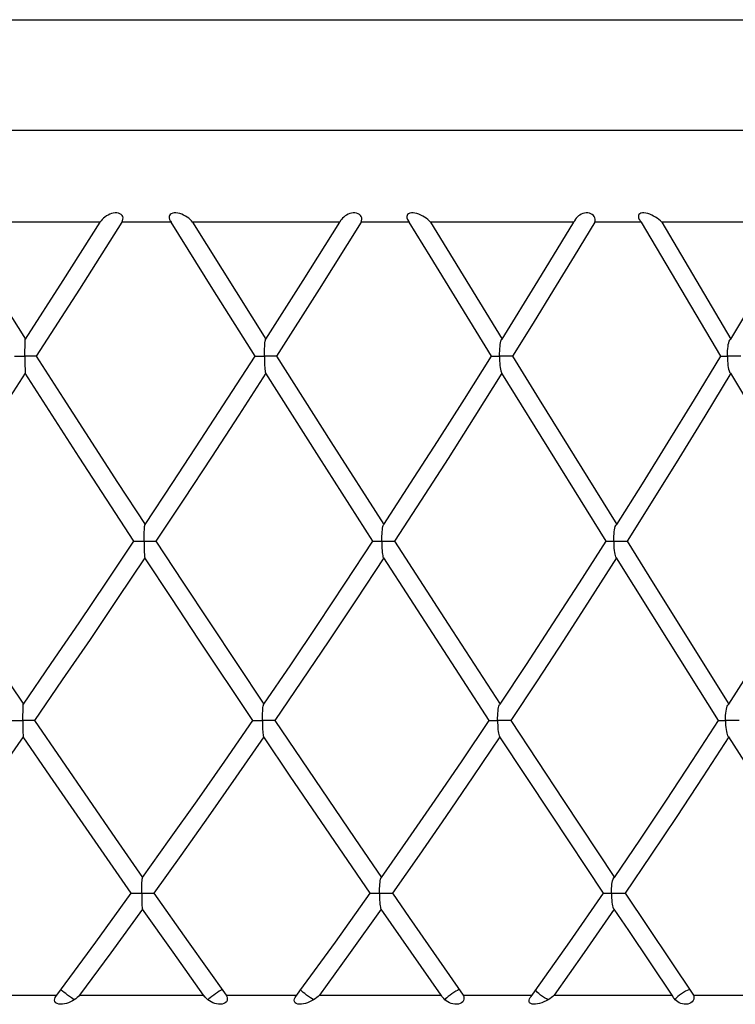
# Model space of a CAD drawing. Units: millimetres. Extents: x 0 to 420, y 0 to 594.
# Drawn here: x 192 to 194, y 430 to 433 of the extents above; entities that cross this region are included whole.
import ezdxf

# ---------------------------------------------------------------- set-up
doc = ezdxf.new("R2010")
doc.units = ezdxf.units.MM
doc.header["$LTSCALE"] = 38.72
doc.layers.get('0').update_dxf_attribs({"linetype": 'CONTINUOUS'})

msp = doc.modelspace()

# ---------------------------------------------------------------- linework, layer by layer
at = {"color": 7, "linetype": 'Continuous'}
for p, q in [((186.33023, 432.72339), (197.33023, 432.72339)), ((186.33023, 432.42339), (197.33023, 432.42339)), ((192.2786, 432.17339), (191.87443, 432.17339)), ((192.17751, 432.01469), (192.2786, 432.17339)), ((192.33764, 432.17339), (192.22198, 431.99155)), ((192.27962, 432.17508), (192.2786, 432.17339)), ((192.47094, 432.17339), (192.33764, 432.17339)), ((192.46929, 432.17578), (192.47094, 432.17339)), ((192.58473, 431.99137), (192.47094, 432.17339)), ((192.52957, 432.17339), (192.72856, 431.85578)), ((192.92913, 432.17339), (192.52957, 432.17339)), ((192.82952, 432.01472), (192.92913, 432.17339)), ((192.98722, 432.17339), (192.87338, 431.9916)), ((192.9313, 432.17749), (192.92913, 432.17339)), ((193.11813, 432.17339), (192.98722, 432.17339)), ((193.17473, 432.08087), (193.11813, 432.17339)), ((193.17559, 432.17339), (193.37011, 431.85578)), ((193.56533, 432.17339), (193.17559, 432.17339)), ((193.46746, 432.01307), (193.56533, 432.17339)), ((193.74853, 432.17339), (193.62171, 432.17339)), ((193.96386, 431.80965), (193.74853, 432.17339)), ((193.80407, 432.17339), (193.99157, 431.85578)), ((194.17891, 432.17339), (193.80407, 432.17339)), ((193.3413, 431.80965), (193.17473, 432.08087)), ((192.07531, 431.85578), (192.17751, 432.01469)), ((192.72856, 431.85578), (192.82952, 432.01472)), ((193.37011, 431.85578), (193.46746, 432.01307)), ((193.99157, 431.85578), (194.08494, 432.01279)), ((192.22198, 431.99155), (192.10486, 431.80945)), ((192.69904, 431.80965), (192.58473, 431.99137)), ((192.87338, 431.9916), (192.75777, 431.80945)), ((192.728, 431.85531), (192.72856, 431.85578)), ((192.07419, 431.82344), (192.07437, 431.83562)), ((192.10486, 431.80945), (192.0741, 431.80954)), ((192.6988, 431.80966), (192.69903, 431.80966)), ((192.72451, 431.80954), (192.72464, 431.79608)), ((192.75777, 431.80945), (192.72451, 431.80954)), ((192.75777, 431.80945), (192.90521, 431.57672)), ((193.39858, 431.80945), (193.36327, 431.80954)), ((194.01895, 431.80945), (193.98204, 431.80954)), ((192.07419, 431.78413), (192.07437, 431.77395)), ((192.07494, 431.76345), (192.07501, 431.76337)), ((192.72768, 431.76389), (192.72827, 431.76337)), ((192.8734, 431.53471), (192.72827, 431.76337)), ((193.51354, 431.5309), (193.36982, 431.76337)), ((194.26264, 431.30669), (193.99129, 431.76337)), ((192.90521, 431.57672), (193.04885, 431.35183)), ((193.01935, 431.30669), (192.8734, 431.53471)), ((193.65287, 431.30669), (193.51354, 431.5309)), ((192.32579, 431.46637), (192.40035, 431.35183)), ((192.40011, 431.35163), (192.40035, 431.35183)), ((193.04787, 431.35106), (193.04885, 431.35183)), ((192.3977, 431.30657), (192.39787, 431.32022)), ((192.37023, 431.30669), (192.43002, 431.30646)), ((193.01934, 431.30668), (193.07798, 431.30646)), ((193.07798, 431.30646), (193.22353, 431.08086)), ((193.65286, 431.30668), (193.70967, 431.30646)), ((192.39975, 431.26159), (192.4, 431.26137)), ((193.04751, 431.26217), (193.04851, 431.26137)), ((193.19161, 431.04007), (193.04851, 431.26137)), ((193.82196, 431.03623), (193.68113, 431.26137)), ((193.22353, 431.08086), (193.36478, 430.86379)), ((193.33534, 430.81973), (193.19161, 431.04007)), ((193.95812, 430.81973), (193.82196, 431.03623)), ((192.06974, 430.86374), (192.06979, 430.86379)), ((192.72257, 430.86338), (192.72311, 430.86379)), ((192.06866, 430.83296), (192.06885, 430.84468)), ((192.03929, 430.81973), (192.06855, 430.81958)), ((192.6927, 430.81973), (192.69294, 430.81973)), ((192.69294, 430.81973), (192.71902, 430.81958)), ((193.33533, 430.81972), (193.35791, 430.81958)), ((193.39379, 430.81945), (193.5367, 430.60213)), ((193.95811, 430.81971), (193.97689, 430.81958)), ((192.06932, 430.7755), (192.06938, 430.77544)), ((192.72215, 430.77589), (192.7227, 430.77544)), ((193.50495, 430.56226), (193.36439, 430.77544)), ((194.12322, 430.55886), (193.98607, 430.77544)), ((193.5367, 430.60213), (193.6753, 430.39324)), ((193.64596, 430.35035), (193.50495, 430.56226)), ((192.39365, 430.39307), (192.39387, 430.39324)), ((193.04154, 430.39256), (193.04249, 430.39324)), ((192.39119, 430.35017), (192.39137, 430.36327)), ((192.2664, 430.21708), (192.36306, 430.35035)), ((192.36297, 430.35035), (192.4242, 430.35001)), ((192.4242, 430.35001), (192.51704, 430.21852)), ((192.91752, 430.21763), (193.01221, 430.35035)), ((193.01221, 430.35034), (193.07226, 430.35001)), ((193.5541, 430.21771), (193.64596, 430.35035)), ((193.64594, 430.35033), (193.70414, 430.35001)), ((193.70414, 430.35001), (193.89002, 430.07339)), ((192.3934, 430.30718), (192.30732, 430.1885)), ((192.39317, 430.30736), (192.3934, 430.30718)), ((192.47633, 430.18987), (192.3934, 430.30718)), ((193.04202, 430.30718), (192.95776, 430.18901)), ((193.04107, 430.30787), (193.04202, 430.30718)), ((193.12337, 430.18992), (193.04202, 430.30718)), ((193.67485, 430.30718), (193.59313, 430.18901)), ((192.51704, 430.21852), (192.62057, 430.07339)), ((192.16061, 430.07339), (192.2664, 430.21708)), ((192.82099, 430.08456), (192.91752, 430.21763)), ((193.46018, 430.08456), (193.5541, 430.21771)), ((192.30732, 430.1885), (192.22275, 430.07339)), ((192.55941, 430.07339), (192.47633, 430.18987)), ((192.95776, 430.18901), (192.87411, 430.07339)), ((193.20481, 430.07339), (193.12337, 430.18992)), ((193.59313, 430.18901), (193.51186, 430.07339)), ((192.81282, 430.07339), (192.82099, 430.08456)), ((193.45222, 430.07339), (193.46018, 430.08456)), ((191.9662, 430.07339), (192.16061, 430.07339)), ((192.15973, 430.07224), (192.16061, 430.07339)), ((192.22275, 430.07339), (192.55941, 430.07339)), ((192.56111, 430.07076), (192.55941, 430.07339)), ((192.62057, 430.07339), (192.81282, 430.07339)), ((192.81004, 430.06999), (192.81282, 430.07339)), ((192.87411, 430.07339), (193.20481, 430.07339)), ((193.20654, 430.07016), (193.20481, 430.07339)), ((193.20767, 430.06844), (193.20654, 430.07016)), ((193.26465, 430.07339), (193.45222, 430.07339)), ((193.44733, 430.06768), (193.44917, 430.07004)), ((193.44917, 430.07004), (193.45222, 430.07339)), ((193.51186, 430.07339), (193.83229, 430.07339)), ((193.83358, 430.07016), (193.83229, 430.07339)), ((193.83592, 430.06613), (193.83358, 430.07016)), ((193.89002, 430.07339), (194.07047, 430.07339))]:
    msp.add_line(p, q, dxfattribs=at)
at = {"color": 9, "linetype": 'Continuous'}
for p, q in [((192.17193, 430.08778), (192.1716, 430.08827)), ((192.82326, 430.08778), (192.8233, 430.08814)), ((193.2166, 430.0631), (193.21472, 430.06075)), ((193.84159, 430.0631), (193.84037, 430.06075))]:
    msp.add_line(p, q, dxfattribs=at)
at = {"color": 7, "linetype": 'Continuous'}
for points in [[(192.33764, 432.17339), (192.33944, 432.17733), (192.34041, 432.18115), (192.34058, 432.18494), (192.33988, 432.18848), (192.3382, 432.19166), (192.33565, 432.19435), (192.3322, 432.19638), (192.32812, 432.19774), (192.32359, 432.19833), (192.3188, 432.19827), (192.31403, 432.19761), (192.30923, 432.19641), (192.30444, 432.19471), (192.29978, 432.19259), (192.29534, 432.19008), (192.29118, 432.18723), (192.28734, 432.18408), (192.28391, 432.18068), (192.28101, 432.17713), (192.27962, 432.17508)], [(192.5099, 432.18999), (192.50498, 432.19252), (192.49982, 432.1947), (192.49458, 432.19644), (192.48938, 432.19766), (192.48436, 432.1983), (192.47966, 432.19832), (192.4754, 432.19767), (192.47168, 432.19626), (192.4687, 432.1942), (192.46675, 432.19147), (192.46576, 432.18827), (192.4658, 432.18473), (192.46674, 432.18098), (192.46844, 432.17722), (192.46929, 432.17578)], [(192.98722, 432.17339), (192.98854, 432.17733), (192.98906, 432.18115), (192.98879, 432.18494), (192.9877, 432.18848), (192.98568, 432.19166), (192.98286, 432.19435), (192.97924, 432.19638), (192.97507, 432.19774), (192.97055, 432.19833), (192.96585, 432.19827), (192.96122, 432.19761), (192.95664, 432.19641), (192.95212, 432.19471), (192.94778, 432.19259), (192.9437, 432.19008), (192.93993, 432.18723), (192.93651, 432.18408), (192.93353, 432.18068), (192.9313, 432.17749)], [(193.15932, 432.18713), (193.15441, 432.18999), (193.1493, 432.19252), (193.14399, 432.1947), (193.13866, 432.19644), (193.13342, 432.19766), (193.12843, 432.1983), (193.12382, 432.19832), (193.11972, 432.19767), (193.11623, 432.19626), (193.11355, 432.1942), (193.11195, 432.19147), (193.11134, 432.18827), (193.11179, 432.18473), (193.11314, 432.18098), (193.11462, 432.17819)], [(193.62171, 432.17339), (193.62254, 432.17733), (193.6226, 432.18115), (193.6219, 432.18494), (193.62042, 432.18848), (193.6181, 432.19166), (193.61505, 432.19435), (193.6113, 432.19638), (193.6071, 432.19774), (193.60264, 432.19833), (193.59809, 432.19827), (193.59367, 432.19761), (193.58937, 432.19641), (193.58518, 432.19471), (193.58121, 432.19259), (193.57754, 432.19008), (193.57421, 432.18723), (193.57126, 432.18408), (193.56875, 432.18068), (193.56827, 432.1799)], [(193.78674, 432.18713), (193.78167, 432.18999), (193.77642, 432.19252), (193.77104, 432.1947), (193.76568, 432.19644), (193.76048, 432.19766), (193.75557, 432.1983), (193.75111, 432.19832), (193.74722, 432.19767), (193.74401, 432.19626), (193.74166, 432.1942), (193.74043, 432.19147), (193.74022, 432.18827), (193.74107, 432.18473), (193.74281, 432.18098), (193.74303, 432.1806)], [(191.87443, 432.17339), (191.92428, 432.09412), (192.07531, 431.85578)], [(192.52957, 432.17339), (192.52648, 432.17709), (192.52295, 432.18062), (192.51895, 432.18399), (192.51457, 432.18713), (192.5099, 432.18999)], [(193.11462, 432.17819), (193.11523, 432.17722), (193.11813, 432.17339)], [(193.17559, 432.17339), (193.17214, 432.17709), (193.16828, 432.18062), (193.16397, 432.18399), (193.15932, 432.18713)], [(193.62171, 432.17339), (193.56569, 432.08091), (193.50982, 431.98943), (193.45411, 431.89894), (193.39858, 431.80945)], [(193.56827, 432.1799), (193.56679, 432.17713), (193.56533, 432.17339)], [(193.74303, 432.1806), (193.74528, 432.17722), (193.74853, 432.17339)], [(193.80407, 432.17339), (193.8003, 432.17709), (193.79616, 432.18062), (193.7916, 432.18399), (193.78674, 432.18713)], [(192.07437, 431.83562), (192.07462, 431.84576), (192.07477, 431.84986), (192.07494, 431.85304), (192.07508, 431.855), (192.07531, 431.85578)], [(192.72451, 431.80954), (192.72461, 431.81669), (192.72474, 431.82344), (192.72497, 431.82977), (192.72527, 431.83562), (192.72566, 431.84099), (192.7261, 431.84576), (192.72663, 431.84986), (192.72723, 431.85304), (192.72783, 431.855), (192.728, 431.85531)], [(193.36327, 431.80954), (193.3634, 431.81669), (193.36362, 431.82344), (193.364, 431.82977), (193.36451, 431.83562), (193.36515, 431.84099), (193.36591, 431.84576), (193.3668, 431.84986), (193.36782, 431.85304), (193.36854, 431.85452)], [(193.36854, 431.85452), (193.36889, 431.855), (193.37011, 431.85578)], [(193.98203, 431.80954), (193.9822, 431.81669), (193.98251, 431.82344), (193.98304, 431.82977), (193.98375, 431.83562), (193.98464, 431.84099), (193.98569, 431.84576), (193.98694, 431.84986), (193.98836, 431.85304), (193.98852, 431.8533)], [(193.98852, 431.8533), (193.98988, 431.855), (193.99157, 431.85578)], [(192.0741, 431.80954), (192.07416, 431.81669), (192.07419, 431.82344)], [(192.04546, 431.80965), (192.04612, 431.80966), (192.04856, 431.80963), (192.05279, 431.80964), (192.05863, 431.8096), (192.06582, 431.80948), (192.0741, 431.80954)], [(192.0741, 431.80954), (192.07412, 431.80264), (192.0741, 431.79608), (192.07419, 431.78413)], [(192.10486, 431.80945), (192.17803, 431.69517), (192.32579, 431.46637)], [(192.40035, 431.35183), (192.476, 431.46627), (192.551, 431.58072), (192.62535, 431.69518), (192.69904, 431.80965)], [(192.69903, 431.80966), (192.70075, 431.80963), (192.70434, 431.80964), (192.70964, 431.8096), (192.71644, 431.80948), (192.72451, 431.80954)], [(193.04885, 431.35183), (193.1215, 431.4638), (193.19447, 431.57742), (193.26774, 431.6927), (193.3413, 431.80965)], [(193.3413, 431.80964), (193.3416, 431.80963), (193.3445, 431.80964), (193.34919, 431.8096), (193.35551, 431.80948), (193.36327, 431.80954)], [(193.36327, 431.80954), (193.36335, 431.80264), (193.36351, 431.79608), (193.36384, 431.7899), (193.36429, 431.78413), (193.36487, 431.77877), (193.36558, 431.77395), (193.36644, 431.76976), (193.36742, 431.76644), (193.36823, 431.76468)], [(193.39858, 431.80945), (193.47098, 431.6919), (193.68146, 431.35183)], [(193.68146, 431.35183), (193.75111, 431.46271), (193.82141, 431.57597), (193.89233, 431.69161), (193.96386, 431.80965)], [(193.96385, 431.80964), (193.96492, 431.80964), (193.96894, 431.8096), (193.97469, 431.80948), (193.98203, 431.80954)], [(193.98204, 431.80954), (193.98215, 431.80264), (193.9824, 431.79608), (193.98287, 431.7899), (193.98351, 431.78413), (193.98433, 431.77877), (193.98533, 431.77395), (193.98654, 431.76976), (193.98792, 431.76644), (193.98823, 431.76588)], [(192.07437, 431.77395), (192.0745, 431.76976), (192.07464, 431.76644), (192.07474, 431.7643), (192.07494, 431.76345)], [(192.72464, 431.79608), (192.72482, 431.7899), (192.72507, 431.78413), (192.72541, 431.77877), (192.72581, 431.77395), (192.72631, 431.76976), (192.72687, 431.76644), (192.72746, 431.7643), (192.72768, 431.76389)], [(192.07501, 431.76337), (192.00058, 431.64902), (191.92563, 431.53476), (191.85018, 431.42057), (191.77424, 431.30646)], [(192.37032, 431.30669), (192.29581, 431.42096), (192.22174, 431.53517), (192.14814, 431.6493), (192.07501, 431.76337)], [(192.72827, 431.76337), (192.65466, 431.64908), (192.58041, 431.53483), (192.50553, 431.42062), (192.43002, 431.30646)], [(193.36982, 431.76337), (193.29644, 431.64669), (193.22333, 431.53164), (193.1505, 431.41823), (193.07798, 431.30646)], [(193.36823, 431.76468), (193.36849, 431.7643), (193.36982, 431.76337)], [(193.99129, 431.76337), (193.92042, 431.6463), (193.84985, 431.53113), (193.77959, 431.41785), (193.70967, 431.30646)], [(193.98823, 431.76588), (193.98946, 431.7643), (193.99129, 431.76337)], [(192.39787, 431.32022), (192.39803, 431.32644), (192.39823, 431.33219), (192.39849, 431.33746), (192.39878, 431.34212), (192.39912, 431.34612), (192.39951, 431.34921), (192.39988, 431.3511), (192.40011, 431.35163)], [(193.04338, 431.30657), (193.0435, 431.31359), (193.04368, 431.32022), (193.044, 431.32644), (193.04441, 431.33219), (193.04493, 431.33746), (193.04553, 431.34212), (193.04625, 431.34612), (193.04706, 431.34921), (193.04787, 431.35106)], [(193.67325, 431.30657), (193.6734, 431.31359), (193.67367, 431.32022), (193.67414, 431.32644), (193.67475, 431.33219), (193.67553, 431.33746), (193.67644, 431.34212), (193.67752, 431.34612), (193.67874, 431.34921), (193.67924, 431.3501)], [(193.67924, 431.3501), (193.68003, 431.3511), (193.68146, 431.35183)], [(191.77424, 431.30646), (191.8475, 431.19551), (191.92119, 431.08476), (191.99529, 430.97418), (192.06979, 430.86379)], [(192.06979, 430.86379), (192.14569, 430.97415), (192.22109, 431.08476), (192.29597, 431.1956), (192.37032, 431.30669)], [(192.3977, 431.30657), (192.39776, 431.29328), (192.39787, 431.28719), (192.39802, 431.2815), (192.39823, 431.2762), (192.39848, 431.27146), (192.39879, 431.2674), (192.39914, 431.26422), (192.39949, 431.2622), (192.39975, 431.26159)], [(192.43002, 431.30646), (192.50284, 431.1955), (192.57597, 431.08473), (192.72311, 430.86379)], [(192.72311, 430.86379), (192.79604, 430.97109), (192.86973, 431.08067), (192.94418, 431.19254), (193.01935, 431.30669)], [(193.04338, 431.30657), (193.04345, 431.29976), (193.04357, 431.29328), (193.04382, 431.28719), (193.04417, 431.2815), (193.04464, 431.2762), (193.0452, 431.27146), (193.04588, 431.2674), (193.04666, 431.26422), (193.04751, 431.26217)], [(193.36478, 430.86379), (193.43639, 430.97188), (193.50829, 431.08172), (193.58046, 431.19333), (193.65287, 431.30669)], [(193.67325, 431.30657), (193.67334, 431.29976), (193.67356, 431.29328), (193.67396, 431.28719), (193.6745, 431.2815), (193.67522, 431.2762), (193.67609, 431.27146), (193.67713, 431.2674), (193.67832, 431.26422), (193.6789, 431.26313)], [(193.70967, 431.30646), (193.78064, 431.19251), (193.98645, 430.86379)], [(193.98645, 430.86379), (194.05504, 430.97149), (194.12394, 431.0812), (194.19315, 431.19294), (194.26264, 431.30669)], [(192.4, 431.26137), (192.32574, 431.1505), (192.25096, 431.03989), (192.17567, 430.92954), (192.09988, 430.81945)], [(192.69294, 430.81973), (192.54588, 431.04014), (192.47279, 431.15065), (192.4, 431.26137)], [(193.04851, 431.26137), (192.97345, 431.1474), (192.89914, 431.03575), (192.8256, 430.92644), (192.75285, 430.81945)], [(193.68113, 431.26137), (193.6087, 431.14793), (193.53665, 431.03646), (193.46501, 430.92697), (193.39379, 430.81945)], [(193.6789, 431.26313), (193.67961, 431.2622), (193.68113, 431.26137)], [(192.06885, 430.84468), (192.06911, 430.85438), (192.06926, 430.85828), (192.06943, 430.86126), (192.06958, 430.8631), (192.06974, 430.86374)], [(192.71902, 430.81958), (192.71913, 430.82646), (192.71927, 430.83296), (192.71951, 430.83905), (192.71982, 430.84468), (192.72022, 430.84983), (192.72067, 430.85438), (192.7212, 430.85828), (192.7218, 430.86126), (192.7224, 430.8631), (192.72257, 430.86338)], [(193.35791, 430.81958), (193.35805, 430.82646), (193.35829, 430.83296), (193.35868, 430.83905), (193.3592, 430.84468), (193.35986, 430.84983), (193.36062, 430.85438), (193.36152, 430.85828), (193.36254, 430.86126), (193.36326, 430.86265)], [(193.36326, 430.86265), (193.3636, 430.8631), (193.36478, 430.86379)], [(193.97689, 430.81958), (193.97706, 430.82646), (193.97738, 430.83296), (193.97793, 430.83905), (193.97865, 430.84468), (193.97955, 430.84983), (193.98062, 430.85438), (193.98188, 430.85828), (193.9833, 430.86126), (193.98347, 430.86152)], [(193.98347, 430.86152), (193.98481, 430.8631), (193.98645, 430.86379)], [(192.06855, 430.81958), (192.06856, 430.81286), (192.06854, 430.80648), (192.06861, 430.79491)], [(192.06855, 430.81958), (192.06862, 430.82646), (192.06866, 430.83296)], [(192.0844, 430.81951), (192.07691, 430.81945), (192.06855, 430.81958)], [(192.09988, 430.81945), (192.0986, 430.8195), (192.0955, 430.81947), (192.0844, 430.81951)], [(192.09988, 430.81945), (192.17304, 430.71218), (192.24643, 430.60539), (192.32005, 430.49907), (192.39387, 430.39324)], [(192.39387, 430.39324), (192.46721, 430.4961), (192.54152, 430.60147), (192.61676, 430.70935), (192.69294, 430.81973)], [(192.71902, 430.81958), (192.71907, 430.81286), (192.71914, 430.80648), (192.71932, 430.8005), (192.71957, 430.79491), (192.71991, 430.78973), (192.72032, 430.78512), (192.72081, 430.7812), (192.72137, 430.77816), (192.72195, 430.77623), (192.72215, 430.77589)], [(192.73511, 430.81951), (192.7274, 430.81945), (192.71902, 430.81958)], [(192.75285, 430.81945), (192.75087, 430.8195), (192.74713, 430.81947), (192.73511, 430.81951)], [(192.75285, 430.81945), (192.82505, 430.71224), (192.8974, 430.60546), (192.96988, 430.49913), (193.04249, 430.39324)], [(193.04249, 430.39324), (193.11504, 430.49693), (193.18805, 430.60257), (193.26149, 430.71018), (193.33534, 430.81973)], [(193.35791, 430.81958), (193.35799, 430.81286), (193.35815, 430.80648), (193.35849, 430.8005), (193.35894, 430.79491), (193.35953, 430.78973), (193.36026, 430.78512), (193.36111, 430.7812), (193.36209, 430.77816), (193.36285, 430.77661)], [(193.37402, 430.81951), (193.3662, 430.81945), (193.35791, 430.81958)], [(193.39379, 430.81945), (193.39113, 430.8195), (193.3868, 430.81947), (193.37402, 430.81951)], [(193.6753, 430.39324), (193.74567, 430.49712), (193.81628, 430.60283), (193.8871, 430.71037), (193.95812, 430.81973)], [(193.97689, 430.81958), (193.97699, 430.81286), (193.97725, 430.80648), (193.97773, 430.8005), (193.97838, 430.79491), (193.97922, 430.78973), (193.98025, 430.78512), (193.98146, 430.7812), (193.98283, 430.77816), (193.98309, 430.77773)], [(193.99281, 430.81951), (193.98497, 430.81945), (193.97689, 430.81958)], [(194.01434, 430.81945), (194.01105, 430.8195), (194.00618, 430.81947), (193.99281, 430.81951)], [(192.06861, 430.79491), (192.06869, 430.78973), (192.06878, 430.78512), (192.0689, 430.7812), (192.06904, 430.77816), (192.06915, 430.77623), (192.06932, 430.7755)], [(192.06938, 430.77544), (191.99447, 430.66805), (191.91933, 430.56134), (191.84396, 430.45533), (191.76839, 430.35001)], [(192.36306, 430.35035), (192.28933, 430.45588), (192.21579, 430.5619), (192.14248, 430.66842), (192.06938, 430.77544)], [(192.7227, 430.77544), (192.64667, 430.66532), (192.57156, 430.5577), (192.4974, 430.4526), (192.4242, 430.35001)], [(193.01221, 430.35035), (192.93964, 430.45595), (192.86718, 430.562), (192.79487, 430.6685), (192.7227, 430.77544)], [(193.36439, 430.77544), (193.29085, 430.66634), (193.21764, 430.55907), (193.14477, 430.45363), (193.07226, 430.35001)], [(193.36285, 430.77661), (193.36314, 430.77623), (193.36439, 430.77544)], [(193.98607, 430.77544), (193.91528, 430.66634), (193.84468, 430.55907), (193.77429, 430.45362), (193.70414, 430.35001)], [(193.98309, 430.77773), (193.98434, 430.77623), (193.98607, 430.77544)], [(192.39137, 430.36327), (192.39155, 430.36923), (192.39176, 430.37473), (192.39202, 430.37976), (192.39232, 430.3842), (192.39266, 430.38796), (192.39305, 430.39084), (192.39343, 430.39259), (192.39365, 430.39307)], [(193.03699, 430.35017), (193.03712, 430.3569), (193.0373, 430.36327), (193.03763, 430.36923), (193.03806, 430.37473), (193.03859, 430.37976), (193.0392, 430.3842), (193.03992, 430.38796), (193.04073, 430.39084), (193.04154, 430.39256)], [(193.66705, 430.35017), (193.66721, 430.3569), (193.6675, 430.36327), (193.66798, 430.36923), (193.66861, 430.37473), (193.6694, 430.37976), (193.67033, 430.3842), (193.67141, 430.38796), (193.67263, 430.39084), (193.67314, 430.39168)], [(193.67314, 430.39168), (193.67391, 430.39259), (193.6753, 430.39324)], [(192.39119, 430.35017), (192.39123, 430.33726), (192.39133, 430.33128), (192.39149, 430.32573), (192.39169, 430.32069), (192.39194, 430.31626), (192.39224, 430.3125), (192.39259, 430.30963), (192.39295, 430.30785), (192.39317, 430.30736)], [(193.03699, 430.35017), (193.03704, 430.34356), (193.03716, 430.33726), (193.03742, 430.33128), (193.03778, 430.32573), (193.03826, 430.32069), (193.03883, 430.31626), (193.0395, 430.3125), (193.04027, 430.30963), (193.04107, 430.30787)], [(193.07226, 430.35001), (193.11776, 430.28417), (193.26465, 430.07339)], [(193.66705, 430.35017), (193.66714, 430.34356), (193.66735, 430.33726), (193.66777, 430.33128), (193.66834, 430.32573), (193.66908, 430.32069), (193.66996, 430.31626), (193.671, 430.3125), (193.67218, 430.30963), (193.67269, 430.30876)], [(193.67269, 430.30876), (193.67344, 430.30785), (193.67485, 430.30718)], [(193.83229, 430.07339), (193.71417, 430.24856), (193.67485, 430.30718)], [(192.15799, 430.05251), (192.15575, 430.05588), (192.15479, 430.05932), (192.15511, 430.06297), (192.15637, 430.06662), (192.1582, 430.07004), (192.15973, 430.07224)], [(192.20808, 430.0606), (192.20308, 430.05757), (192.19782, 430.05494), (192.19229, 430.05262), (192.18668, 430.05075), (192.18114, 430.0494), (192.17575, 430.04861), (192.17067, 430.0484), (192.16594, 430.04892), (192.16165, 430.05036), (192.15799, 430.05251)], [(192.22275, 430.07339), (192.21973, 430.07001), (192.21628, 430.06675), (192.2124, 430.06361), (192.20808, 430.0606)], [(192.57101, 430.06075), (192.56736, 430.06384), (192.5642, 430.06698), (192.56155, 430.07016), (192.56111, 430.07076)], [(192.61837, 430.05215), (192.61447, 430.05017), (192.61003, 430.04887), (192.6051, 430.04842), (192.59994, 430.04868), (192.59474, 430.04955), (192.58957, 430.05097), (192.58455, 430.05286), (192.57973, 430.05516), (192.57522, 430.05777), (192.57101, 430.06075)], [(192.62057, 430.07339), (192.62246, 430.06955), (192.62353, 430.0658), (192.62382, 430.06204), (192.62315, 430.05845), (192.6213, 430.05518), (192.61837, 430.05215)], [(192.80785, 430.05251), (192.806, 430.05588), (192.80546, 430.05932), (192.80621, 430.06297), (192.80786, 430.06662), (192.81004, 430.06999)], [(192.85819, 430.0606), (192.85291, 430.05757), (192.84742, 430.05494), (192.84171, 430.05262), (192.83596, 430.05075), (192.83034, 430.0494), (192.82493, 430.04861), (192.8199, 430.0484), (192.81528, 430.04892), (192.8112, 430.05036), (192.80785, 430.05251)], [(192.87411, 430.07339), (192.87075, 430.07001), (192.86698, 430.06675), (192.86279, 430.06361), (192.85819, 430.0606)], [(193.21472, 430.06075), (193.21149, 430.06384), (193.20876, 430.06698), (193.20767, 430.06844)], [(193.26005, 430.05215), (193.256, 430.05017), (193.25151, 430.04887), (193.24665, 430.04842), (193.24163, 430.04868), (193.23664, 430.04955), (193.23175, 430.05097), (193.22705, 430.05286), (193.22261, 430.05516), (193.2185, 430.05777), (193.21472, 430.06075)], [(193.26465, 430.07339), (193.26605, 430.06955), (193.26666, 430.0658), (193.26652, 430.06204), (193.26544, 430.05845), (193.26325, 430.05518), (193.26005, 430.05215)], [(193.44496, 430.05251), (193.44354, 430.05588), (193.44343, 430.05932), (193.44458, 430.06297), (193.4466, 430.06662), (193.44733, 430.06768)], [(193.49489, 430.0606), (193.48941, 430.05757), (193.48376, 430.05494), (193.47793, 430.05262), (193.47212, 430.05075), (193.46649, 430.0494), (193.46115, 430.04861), (193.45622, 430.0484), (193.45178, 430.04892), (193.44797, 430.05036), (193.44496, 430.05251)], [(193.51186, 430.07339), (193.5082, 430.07001), (193.50415, 430.06675), (193.49972, 430.06361), (193.49489, 430.0606)], [(193.84037, 430.06075), (193.83762, 430.06384), (193.83592, 430.06613)], [(193.88308, 430.05215), (193.87894, 430.05017), (193.87447, 430.04887), (193.86973, 430.04842), (193.86492, 430.04868), (193.8602, 430.04955), (193.85565, 430.05097), (193.85134, 430.05286), (193.84733, 430.05516), (193.84368, 430.05777), (193.84037, 430.06075)], [(193.89002, 430.07339), (193.89093, 430.06955), (193.89106, 430.0658), (193.89049, 430.06204), (193.88903, 430.05845), (193.88652, 430.05518), (193.88308, 430.05215)]]:
    msp.add_lwpolyline(points, dxfattribs=at)
at = {"color": 9, "linetype": 'Continuous'}
for points in [[(192.20808, 430.0606), (192.20454, 430.06299), (192.20014, 430.06609), (192.19516, 430.06967), (192.18995, 430.07351), (192.18486, 430.07734), (192.18022, 430.08091), (192.17637, 430.08396), (192.17354, 430.08631), (192.17193, 430.08778)], [(192.61007, 430.08804), (192.60854, 430.08754), (192.60574, 430.08608), (192.60188, 430.08376), (192.59722, 430.08074), (192.59207, 430.07722), (192.58678, 430.07345), (192.5817, 430.06966), (192.57719, 430.06613), (192.57355, 430.0631), (192.57101, 430.06075)], [(192.85819, 430.0606), (192.85411, 430.06299), (192.84932, 430.06609), (192.84414, 430.06967), (192.83891, 430.07351), (192.83399, 430.07734), (192.82971, 430.08091), (192.82636, 430.08396), (192.82416, 430.08631), (192.82326, 430.08778)], [(193.25438, 430.08804), (193.25213, 430.08754), (193.24871, 430.08608), (193.24434, 430.08376), (193.23932, 430.08074), (193.23399, 430.07722), (193.22872, 430.07345), (193.22385, 430.06966), (193.21972, 430.06613), (193.2166, 430.0631)], [(193.49489, 430.0606), (193.49034, 430.06299), (193.48523, 430.06609), (193.4799, 430.06967), (193.47472, 430.07351), (193.47004, 430.07734), (193.46616, 430.08091), (193.46336, 430.08396), (193.46182, 430.08631)], [(193.88012, 430.08804), (193.87719, 430.08754), (193.87319, 430.08608), (193.86836, 430.08376), (193.86306, 430.08074), (193.85762, 430.07722), (193.85243, 430.07345), (193.84782, 430.06966), (193.84413, 430.06613), (193.84159, 430.0631)]]:
    msp.add_lwpolyline(points, dxfattribs=at)

doc.saveas('drawing.dxf')
